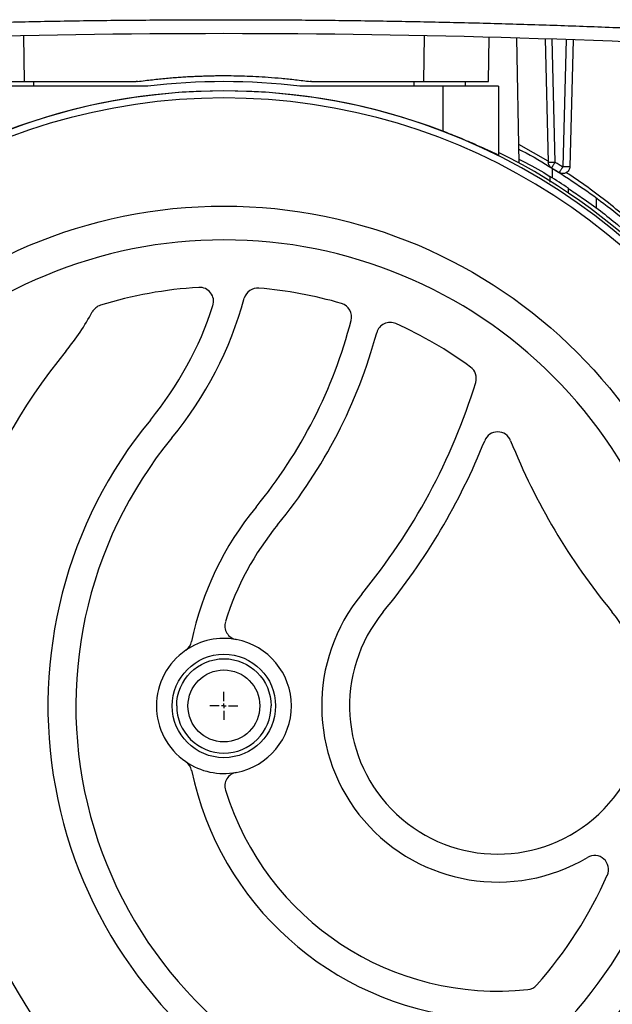
# Model space of a CAD drawing. Units: millimetres. Extents: x 17227 to 19953, y -745 to 2020.
# Drawn here: x 17470 to 17533, y -456 to -351 of the extents above; entities that cross this region are included whole.
import ezdxf

# ---------------------------------------------------------------- set-up
doc = ezdxf.new("R2010")
doc.units = ezdxf.units.MM
doc.layers.add('SLD-0', color=179, linetype='Continuous')

# ---------------------------------------------------------------- blocks, each defined once
blk = doc.blocks.new('SW_CENTERMARKSYMBOL_6')
at = {"layer": 'SLD-0', "color": 0}
for p, q in [((0, 0.508), (0, 1.504)), ((-0.508, 0), (-1.504, 0)), ((0, 0), (-0.254, 0)), ((0, 0), (0, 0.254)), ((0, 0), (0, -0.254)), ((0, 0), (0.254, 0)), ((0.508, 0), (1.504, 0)), ((0, -0.508), (0, -1.504))]:
    blk.add_line(p, q, dxfattribs=at)

msp = doc.modelspace()

# ---------------------------------------------------------------- linework, layer by layer
at = {"color": 7, "linetype": 'Continuous', "lineweight": 25}
for p, q in [((17470.06, -357.27), (17469.97, -352.34)), ((17512.97, -352.34), (17512.89, -357.27)), ((17519.89, -357.27), (17519.97, -352.51)), ((17523.17, -366), (17522.93, -352.59)), ((17525.96, -352.68), (17526.31, -365.9)), ((17527.06, -365.9), (17526.71, -352.71)), ((17528.23, -352.76), (17527.87, -366.41)), ((17528.98, -352.79), (17528.62, -366.41)), ((17483.3, -357.77), (17467.97, -357.77)), ((17514.97, -357.77), (17499.64, -357.77)), ((17514.97, -357.77), (17514.97, -362.58)), ((17520.97, -357.77), (17514.97, -357.77)), ((17517.37, -357.27), (17517.37, -357.77)), ((17520.97, -357.77), (17520.97, -365.16)), ((17526.71, -366.55), (17526.71, -367.58)), ((17531.47, -370.85), (17531.47, -369.76))]:
    msp.add_line(p, q, dxfattribs=at)
at = {"color": 8, "linetype": 'Continuous', "lineweight": 25}
for p, q in [((17471.07, -357.77), (17471.07, -357.27)), ((17511.87, -357.27), (17511.87, -357.77)), ((17526.31, -365.8), (17523.13, -364.02))]:
    msp.add_line(p, q, dxfattribs=at)
at = {"color": 7, "linetype": 'Continuous', "lineweight": 25}
for radius in [53.65, 5.55, 3.86]:
    msp.add_circle((17491.47, -424.27), radius, dxfattribs=at)
for centre, radius, start, end in [((17491.47, -1409.37), 1057.25, 86.55575, 93.44425), ((17491.47, -424.27), 67, 82.9958, 97.0042), ((17491.47, -424.27), 66, 23.9006, 156.0994), ((17491.47, -424.27), 65.25, 24.1925, 155.8075), ((17491.47, -424.27), 66.01, 69.1459, 110.8541), ((17491.47, -424.27), 66.33, 23.6805, 63.5928), ((17526.47, -364.66), 1.25, 262.8462, 272.9211), ((17491.47, -424.27), 66.75, 56.337, 58.3759), ((17491.47, -424.27), 45, 93.4397, 107.144), ((17488.86, -380.85), 1.5, 342.062, 93.4397), ((17495.1, -380.92), 1.5, 85.2133, 164.5893), ((17491.47, -424.27), 45, 73.7005, 85.2133), ((17478.65, -382.7), 1.5, 107.144, 151.7014), ((17454.61, -369.76), 37.5, 320.5574, 342.062), ((17454.61, -369.76), 40.5, 320.5574, 344.5893), ((17503.68, -382.52), 1.5, 345.4261, 73.7005), ((17454.61, -369.76), 25.8, 320.5574, 331.7014), ((17454.61, -369.76), 52.2, 320.5574, 345.4261), ((17509.33, -384.61), 1.5, 65.7562, 164.8215), ((17491.47, -424.27), 45, 53.9289, 65.7562), ((17454.61, -369.76), 55.2, 320.5574, 344.8215), ((17520.87, -424.27), 60, 140.5574, 225.887), ((17517.08, -389.11), 1.5, 342.7914, 53.9289), ((17454.61, -369.76), 66.9, 320.5574, 342.7914), ((17520.87, -424.27), 48.3, 140.5574, 240.2701), ((17520.87, -396.36), 1.5, 21.8731, 158.1269), ((17520.87, -424.27), 45.3, 140.5574, 249.7702), ((17454.61, -369.76), 69.9, 320.5574, 338.1269), ((17587.13, -369.76), 69.9, 201.8731, 219.4426), ((17520.87, -424.27), 33.6, 140.5574, 168.1381), ((17520.87, -424.27), 30.6, 140.5574, 162.8056), ((17520.87, -424.27), 18.9, 140.5574, 300.6624), ((17520.87, -424.27), 15.9, 140.5574, 39.4426), ((17493.07, -415.67), 1.5, 162.8056, 259.4601), ((17491.47, -424.27), 7.25, 79.4601, 124.4556), ((17486.52, -417.06), 1.5, 304.4556, 348.1381), ((17491.47, -424.27), 7.25, 280.5399, 79.4601), ((17491.47, -424.27), 7.25, 124.4556, 235.5444), ((17491.47, -424.27), 7.25, 235.5444, 280.5399), ((17486.52, -431.49), 1.5, 11.8619, 55.5444), ((17520.87, -424.27), 33.6, 191.8619, 264.3241), ((17493.07, -432.87), 1.5, 100.5399, 197.1944), ((17520.87, -424.27), 30.6, 197.1944, 276.0749), ((17531.28, -441.82), 1.5, 336.2092, 120.6624), ((17491.47, -424.27), 45, 318.3016, 336.2092), ((17523.95, -453.21), 1.5, 276.0749, 318.3016)]:
    msp.add_arc(centre, radius, start, end, dxfattribs=at)
for points, knots in [([(17427.86, -352.53), (17428.98, -352.47), (17431.21, -352.34), (17434.55, -352.15), (17437.9, -351.98), (17441.25, -351.81), (17444.59, -351.66), (17447.94, -351.51), (17451.29, -351.38), (17454.63, -351.26), (17457.98, -351.15), (17461.33, -351.05), (17464.68, -350.96), (17468.02, -350.88), (17471.37, -350.81), (17474.72, -350.75), (17478.07, -350.7), (17481.42, -350.67), (17484.77, -350.64), (17488.12, -350.62), (17492.48, -350.62), (17497.84, -350.63), (17504.2, -350.69), (17510.57, -350.79), (17516.93, -350.92), (17523.29, -351.09), (17529.65, -351.3), (17536.01, -351.55), (17542.37, -351.84), (17548.72, -352.16), (17552.96, -352.41), (17555.08, -352.53)], [0, 0, 0, 0, 0.026322, 0.052642, 0.078961, 0.105277, 0.131592, 0.157906, 0.184219, 0.210531, 0.236843, 0.263155, 0.289467, 0.315779, 0.342093, 0.368407, 0.394722, 0.421039, 0.447357, 0.473678, 0.5, 0.550011, 0.600014, 0.650012, 0.700006, 0.749999, 0.799992, 0.849987, 0.899985, 0.949989, 1, 1, 1, 1]), ([(17482.2, -357.26), (17482.46, -357.23), (17483, -357.15), (17483.78, -357.06), (17484.55, -356.98), (17485.29, -356.9), (17486.01, -356.84), (17486.71, -356.79), (17487.38, -356.74), (17488.03, -356.71), (17488.66, -356.68), (17489.27, -356.66), (17489.85, -356.64), (17490.41, -356.63), (17490.95, -356.62), (17491.65, -356.62), (17492.55, -356.63), (17493.7, -356.65), (17494.93, -356.71), (17496.26, -356.79), (17497.68, -356.9), (17499.18, -357.06), (17500.22, -357.19), (17500.75, -357.26)], [0, 0, 0, 0, 0.043824, 0.086401, 0.12773, 0.167812, 0.206645, 0.244231, 0.28057, 0.31566, 0.349503, 0.382099, 0.413446, 0.443546, 0.472399, 0.500003, 0.556459, 0.617906, 0.684343, 0.755771, 0.83219, 0.9136, 1, 1, 1, 1]), ([(17463.06, -357.27), (17463.06, -357.27), (17463.06, -357.27), (17463.07, -357.27), (17463.1, -357.27), (17463.14, -357.27), (17463.19, -357.27), (17463.24, -357.27), (17463.31, -357.27), (17463.39, -357.27), (17463.47, -357.27), (17463.57, -357.27), (17463.67, -357.27), (17463.78, -357.27), (17463.9, -357.27), (17464.03, -357.27), (17464.16, -357.27), (17464.3, -357.27), (17464.45, -357.27), (17464.6, -357.27), (17464.77, -357.27), (17464.93, -357.27), (17465.16, -357.27), (17465.45, -357.27), (17465.82, -357.27), (17466.22, -357.27), (17466.64, -357.27), (17467.08, -357.27), (17467.54, -357.27), (17468.02, -357.27), (17468.51, -357.27), (17469.02, -357.27), (17469.53, -357.27), (17469.88, -357.27), (17470.06, -357.27)], [0, 0, 0, 0, 0.025056, 0.049987, 0.074794, 0.099476, 0.124034, 0.148467, 0.172775, 0.196959, 0.221019, 0.244954, 0.268765, 0.292451, 0.316013, 0.339451, 0.362764, 0.385953, 0.409017, 0.431957, 0.454773, 0.477465, 0.500032, 0.543211, 0.586844, 0.630931, 0.675473, 0.720469, 0.76592, 0.811826, 0.858187, 0.905003, 0.952274, 1, 1, 1, 1]), ([(17470.06, -357.27), (17472.06, -357.27), (17476.06, -357.27), (17480.06, -357.27), (17482.06, -357.27)], [0, 0, 0, 0, 0.499961, 1, 1, 1, 1]), ([(17482.2, -357.26), (17482.18, -357.26), (17482.16, -357.27), (17482.12, -357.27), (17482.08, -357.27), (17482.06, -357.27)], [0, 0, 0, 0, 0.250089, 0.500042, 1, 1, 1, 1]), ([(17500.89, -357.27), (17500.87, -357.27), (17500.85, -357.27), (17500.81, -357.27), (17500.77, -357.26), (17500.75, -357.26)], [0, 0, 0, 0, 0.250087, 0.500037, 1, 1, 1, 1]), ([(17500.89, -357.27), (17501.89, -357.27), (17503.89, -357.27), (17507.89, -357.27), (17510.89, -357.27), (17512.89, -357.27)], [0, 0, 0, 0, 0.25003, 0.500041, 1, 1, 1, 1]), ([(17512.89, -357.27), (17512.98, -357.27), (17513.16, -357.27), (17513.44, -357.27), (17513.71, -357.27), (17513.98, -357.27), (17514.24, -357.27), (17514.51, -357.27), (17514.76, -357.27), (17515.02, -357.27), (17515.27, -357.27), (17515.52, -357.27), (17515.76, -357.27), (17515.99, -357.27), (17516.22, -357.27), (17516.45, -357.27), (17516.66, -357.27), (17516.88, -357.27), (17517.08, -357.27), (17517.28, -357.27), (17517.47, -357.27), (17517.66, -357.27), (17517.89, -357.27), (17518.17, -357.27), (17518.47, -357.27), (17518.75, -357.27), (17519, -357.27), (17519.23, -357.27), (17519.43, -357.27), (17519.59, -357.27), (17519.72, -357.27), (17519.82, -357.27), (17519.88, -357.27), (17519.88, -357.27), (17519.89, -357.27)], [0, 0, 0, 0, 0.025059, 0.049994, 0.074803, 0.099488, 0.124048, 0.148482, 0.172792, 0.196978, 0.221038, 0.244974, 0.268784, 0.29247, 0.316031, 0.339468, 0.36278, 0.385967, 0.409029, 0.431967, 0.45478, 0.477468, 0.500032, 0.543217, 0.586855, 0.630946, 0.675491, 0.720488, 0.76594, 0.811844, 0.858202, 0.905014, 0.95228, 1, 1, 1, 1]), ([(17520.97, -365.16), (17520.91, -365.14), (17520.8, -365.09), (17519.92, -364.67), (17518.59, -364.07), (17516.88, -363.33), (17515.59, -362.83), (17514.97, -362.58)], [0, 0, 0, 0, 0.190103, 0.379877, 0.5784, 0.796201, 1, 1, 1, 1]), ([(17523.14, -364.52), (17523.25, -364.58), (17524.57, -365.23), (17526.9, -366.64), (17530.1, -368.72), (17532.94, -370.83), (17535.38, -372.82), (17536.74, -374.05), (17537.38, -374.63)], [0, 0, 0, 0, 0.018355, 0.218426, 0.429302, 0.637634, 0.829302, 1, 1, 1, 1]), ([(17523.16, -365.58), (17524.08, -366.05), (17525.25, -366.65), (17526.26, -367.32), (17526.47, -367.46)], [0, 0, 0, 0, 0.784753, 1, 1, 1, 1]), ([(17526.67, -366.52), (17526.56, -366.46), (17526.47, -366.37), (17526.35, -366.15), (17526.31, -366.03), (17526.31, -365.9)], [0, 0, 0, 0, 0.5, 0.5, 1, 1, 1, 1]), ([(17526.67, -366.52), (17526.67, -366.52), (17526.67, -366.52), (17526.68, -366.51), (17526.69, -366.5), (17526.7, -366.47), (17526.73, -366.43), (17526.78, -366.35), (17526.84, -366.25), (17526.91, -366.14), (17526.99, -366.02), (17527.03, -365.94), (17527.06, -365.9)], [0, 0, 0, 0, 0.066259, 0.128397, 0.186444, 0.240493, 0.376803, 0.500117, 0.630921, 0.759751, 0.876109, 1, 1, 1, 1]), ([(17527.06, -365.9), (17527.2, -365.99), (17527.47, -366.15), (17527.74, -366.32), (17527.87, -366.41)], [0, 0, 0, 0, 0.505409, 1, 1, 1, 1]), ([(17527.87, -366.41), (17527.86, -366.43), (17527.82, -366.48), (17527.78, -366.56), (17527.72, -366.65), (17527.65, -366.75), (17527.6, -366.84), (17527.54, -366.92), (17527.5, -366.98), (17527.48, -367.02), (17527.47, -367.02), (17527.47, -367.02)], [0, 0, 0, 0, 0.07421, 0.154221, 0.240476, 0.359454, 0.500148, 0.594259, 0.759732, 0.895074, 1, 1, 1, 1]), ([(17528.62, -366.41), (17528.62, -366.54), (17528.58, -366.67), (17528.44, -366.89), (17528.34, -366.99), (17528.11, -367.11), (17527.98, -367.14), (17527.71, -367.13), (17527.58, -367.09), (17527.47, -367.02)], [0, 0, 0, 0, 0.25, 0.25, 0.5, 0.5, 0.75, 0.75, 1, 1, 1, 1]), ([(17528.4, -366.42), (17528.37, -366.42), (17528.29, -366.42), (17528.16, -366.41), (17528.02, -366.41), (17527.92, -366.41), (17527.87, -366.41)], [0, 0, 0, 0, 0.249984, 0.499974, 0.749994, 1, 1, 1, 1]), ([(17528.62, -366.41), (17528.62, -366.41), (17528.62, -366.41), (17528.6, -366.41), (17528.58, -366.41), (17528.55, -366.41), (17528.51, -366.42), (17528.46, -366.42), (17528.42, -366.42), (17528.4, -366.42)], [0, 0, 0, 0, 0.142857, 0.285714, 0.428571, 0.571429, 0.714286, 0.857143, 1, 1, 1, 1]), ([(17526.47, -367.43), (17526.47, -367.44), (17526.47, -367.46), (17526.47, -367.62), (17526.47, -367.82), (17526.47, -367.99), (17526.47, -368.06)], [0, 0, 0, 0, 0.264786, 0.528979, 0.808126, 1, 1, 1, 1]), ([(17528.43, -368.73), (17528.92, -369.05), (17530.88, -370.31), (17533.84, -372.63), (17536, -374.56), (17537.08, -375.53)], [0, 0, 0, 0, 0.14297, 0.570037, 1, 1, 1, 1]), ([(17528.47, -369.22), (17528.47, -369.2), (17528.47, -369.06), (17528.47, -368.87), (17528.47, -368.73), (17528.47, -368.72), (17528.47, -368.71)], [0, 0, 0, 0, 0.092384, 0.446187, 0.801991, 1, 1, 1, 1]), ([(17491.47, -374.25), (17478.21, -374.25), (17465.48, -379.52), (17446.72, -398.28), (17441.45, -411), (17441.45, -437.54), (17446.72, -450.26), (17465.48, -469.02), (17478.21, -474.29), (17491.47, -474.29)], [0, 0, 0, 0, 0.25, 0.25, 0.5, 0.5, 0.75, 0.75, 1, 1, 1, 1]), ([(17491.47, -474.29), (17504.74, -474.29), (17517.46, -469.02), (17536.22, -450.26), (17541.49, -437.54), (17541.49, -411), (17536.22, -398.28), (17517.46, -379.52), (17504.74, -374.25), (17491.47, -374.25)], [0, 0, 0, 0, 0.25, 0.25, 0.5, 0.5, 0.75, 0.75, 1, 1, 1, 1]), ([(17486.4, -424.27), (17486.4, -421.47), (17488.67, -419.2), (17494.27, -419.2), (17496.54, -421.47), (17496.54, -424.27)], [0, 0, 0, 0, 0.5, 0.5, 1, 1, 1, 1]), ([(17486.4, -424.27), (17486.4, -425.62), (17486.94, -426.91), (17488.84, -428.81), (17490.13, -429.34), (17492.82, -429.34), (17494.11, -428.81), (17496.01, -426.91), (17496.54, -425.62), (17496.54, -424.27)], [0, 0, 0, 0, 0.25, 0.25, 0.5, 0.5, 0.75, 0.75, 1, 1, 1, 1])]:
    msp.add_open_spline(points, degree=3, knots=knots, dxfattribs=at)
for points in [[(17526.53, -365.91), (17526.67, -365.91), (17526.86, -365.91), (17527.06, -365.9)], [(17526.67, -366.52), (17526.94, -366.69), (17527.2, -366.85), (17527.47, -367.02)]]:
    msp.add_open_spline(points, degree=3, dxfattribs=at)
at = {"color": 8, "linetype": 'Continuous', "lineweight": 25}
msp.add_open_spline([(17535.48, -372.54), (17535.47, -372.53), (17534.8, -371.93), (17533.36, -370.74), (17531.15, -369.04), (17529.43, -367.8), (17528.41, -367.15), (17528.2, -367.01)], degree=3, knots=[0, 0, 0, 0, 0.006722, 0.328823, 0.633859, 0.924852, 1, 1, 1, 1], dxfattribs=at)

# ---------------------------------------------------------------- block references
at = {"color": 7, "linetype": 'Continuous', "lineweight": 0}
msp.add_blockref('SW_CENTERMARKSYMBOL_6', (17491.47, -424.27), dxfattribs=at)

doc.saveas('drawing.dxf')
